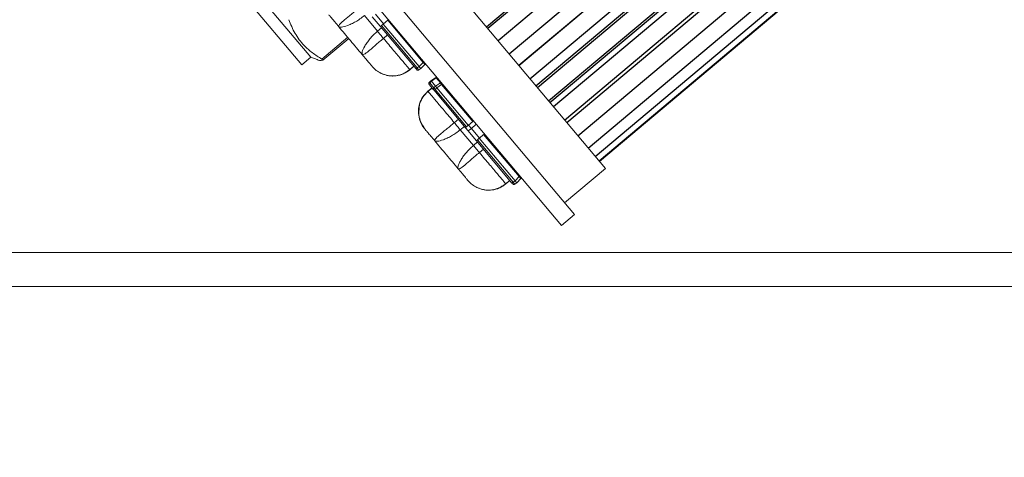
# Model space of a CAD drawing. Extents: x -27.4 to 51.1, y -8.7 to 33.
# Drawn here: x 32.1 to 39.4, y 10.1 to 13.3 of the extents above; entities that cross this region are included whole.
import ezdxf

# ---------------------------------------------------------------- set-up
doc = ezdxf.new("R2010")
doc.units = 0
doc.header["$LTSCALE"] = 0.25
doc.header["$MEASUREMENT"] = 0
doc.layers.get('0').update_dxf_attribs({"linetype": 'CONTINUOUS', "lineweight": 13})
doc.layers.get('DEFPOINTS').update_dxf_attribs({"linetype": 'CONTINUOUS'})
doc.layers.add('LED', color=7, linetype='CONTINUOUS')
doc.layers.add('Text', color=7, linetype='CONTINUOUS', lineweight=15)
doc.styles.add('ROMAND', font='romand.shx', dxfattribs={"oblique": 15})
doc.dimstyles.new('ROMAND', dxfattribs={"dimscale": 3, "dimtxt": 0.1875, "dimasz": 0.1875, "dimexe": 0.0625, "dimexo": 0.0625, "dimgap": 0.0625, "dimtad": 0, "dimtih": 1, "dimtoh": 1, "dimdec": 3, "dimzin": 0, "dimdsep": 46, "dimlunit": 4, "dimtxsty": 'ROMAND', "dimcen": 0, "dimadec": 0, "dimazin": 0, "dimtfac": 1, "dimtdec": 3, "dimtofl": 0, "dimtmove": 0, "dimatfit": 3, "dimfxl": 0, "dimtolj": 1, "dimtzin": 0, "dimarcsym": 0})

# ---------------------------------------------------------------- blocks, each defined once
blk = doc.blocks.new('*D5')
at = {"layer": 'DEFPOINTS', "color": 0}
for p in [(37.6507, 6.276), (37.9007, 6.276)]:
    blk.add_point(p, dxfattribs=at)
at = {"layer": 'Text', "color": 0, "lineweight": -2}
blk.add_line((40.6927, 6.276), (38.4632, 6.276), dxfattribs=at)
at = {"layer": 'Text', "color": 0}
blk.add_solid([(38.4632, 6.3698), (38.4632, 6.1823), (37.9007, 6.276)], dxfattribs=at)
at = {"layer": 'Text', "color": 0, "insert": (46.3019, 6.276), "char_height": 0.5625, "attachment_point": 5, "style": 'ROMAND'}
blk.add_mtext('\\A1;U.V. STABILIZED\\PFROSTED OR WHITE\\PPOLYCARBONATE INSERTS\\PSEALED w/ CLEAR\\PSILICONE SEALANT', dxfattribs=at)
blk = doc.blocks.new('*D7')
at = {"layer": 'DEFPOINTS', "color": 0}
for p in [(32.7581, 15.7991), (32.9421, 15.8352)]:
    blk.add_point(p, dxfattribs=at)
at = {"layer": 'Text', "color": 0, "lineweight": -2}
blk.add_line((31.6542, 15.5825), (32.2061, 15.6908), dxfattribs=at)
at = {"layer": 'Text', "color": 0}
blk.add_solid([(32.1881, 15.7828), (32.2242, 15.5988), (32.7581, 15.7991)], dxfattribs=at)
at = {"layer": 'Text', "color": 0, "insert": (27.8154, 15.5825), "char_height": 0.5625, "attachment_point": 5, "style": 'ROMAND'}
blk.add_mtext("\\A1;D4 LED LIGHT\\PENGINE w/ HIGH\\PPOWER LED'S", dxfattribs=at)

msp = doc.modelspace()

# ---------------------------------------------------------------- linework, layer by layer
for p, q in [((29.3119, 11.5904), (41.3119, 11.5904)), ((29.3119, 11.3404), (41.3119, 11.3404))]:
    msp.add_line(p, q)
at = {"layer": 'LED', "linetype": 'Continuous', "lineweight": 15}
for p, q in [((33.2284, 16.047), (36.4531, 12.2116)), ((36.2241, 11.8714), (33.4548, 15.165)), ((36.1282, 11.7908), (33.359, 15.0845)), ((36.4094, 12.2636), (39.3966, 14.7752)), ((34.209, 12.9762), (33.6193, 13.6777)), ((34.2765, 13.0329), (33.8938, 13.4881)), ((34.7689, 13.2256), (34.672, 13.3409)), ((34.7307, 13.3323), (34.7899, 13.2619)), ((34.7538, 13.3508), (34.8135, 13.2797)), ((34.7991, 13.251), (34.7689, 13.2256)), ((34.7899, 13.2619), (35.0541, 12.9477)), ((34.8121, 13.2784), (34.7995, 13.2669)), ((34.7995, 13.2669), (35.0622, 12.9545)), ((34.8121, 13.2784), (34.8135, 13.2797)), ((34.8121, 13.2784), (35.0763, 12.9641)), ((34.8446, 13.3066), (34.8135, 13.2797)), ((34.8446, 13.3066), (35.1063, 12.9952)), ((34.5492, 13.1805), (34.3583, 13.02)), ((34.5571, 13.1711), (34.3662, 13.0107)), ((34.8433, 13.1983), (34.8131, 13.173)), ((34.209, 12.9762), (34.2765, 13.0329)), ((34.2765, 13.0329), (34.3225, 13.0163)), ((34.3583, 13.02), (34.3662, 13.0107)), ((35.0374, 12.9675), (35.0072, 12.9421)), ((35.0381, 12.9667), (35.0079, 12.9413)), ((35.0382, 12.9666), (35.008, 12.9412)), ((35.0763, 12.9641), (35.0622, 12.9545)), ((35.1063, 12.9952), (35.0763, 12.9641)), ((35.0889, 12.9491), (35.119, 12.9802)), ((34.9674, 12.9155), (34.9793, 12.9217)), ((35.0072, 12.9421), (35.0079, 12.9413)), ((35.0079, 12.9413), (35.008, 12.9412)), ((35.0748, 12.9395), (35.0889, 12.9491)), ((35.1635, 12.8604), (35.1993, 12.8846)), ((35.1635, 12.8604), (35.1994, 12.8846)), ((35.1635, 12.8604), (35.1993, 12.8846)), ((35.1672, 12.8561), (35.2033, 12.8805)), ((35.1993, 12.8847), (35.1993, 12.8846)), ((35.1993, 12.8846), (35.1994, 12.8846)), ((35.2033, 12.8805), (35.2342, 12.8437)), ((35.2076, 12.885), (35.2065, 12.8853)), ((35.172, 12.8074), (35.1418, 12.7821)), ((35.172, 12.8074), (35.1418, 12.782)), ((35.1721, 12.8073), (35.1419, 12.7819)), ((35.1728, 12.8065), (35.1426, 12.7811)), ((35.1516, 12.8481), (35.1635, 12.8604)), ((35.1516, 12.8481), (35.1635, 12.8604)), ((35.1516, 12.8481), (35.1517, 12.8481)), ((35.1516, 12.8481), (35.1516, 12.8481)), ((35.1517, 12.8481), (35.1635, 12.8604)), ((35.1526, 12.8305), (35.1835, 12.7937)), ((35.1549, 12.8434), (35.1672, 12.8561)), ((35.1549, 12.8434), (35.1859, 12.8066)), ((35.1635, 12.8605), (35.1635, 12.8604)), ((35.1635, 12.8604), (35.1635, 12.8604)), ((35.1672, 12.8561), (35.1981, 12.8193)), ((35.1859, 12.8066), (35.1981, 12.8193)), ((35.1952, 12.7963), (35.2071, 12.8086)), ((35.1981, 12.8193), (35.2342, 12.8437)), ((35.2071, 12.8086), (35.2429, 12.8328)), ((35.2071, 12.8086), (35.4404, 12.5311)), ((35.2429, 12.8328), (35.4738, 12.5583)), ((35.1418, 12.7821), (35.1313, 12.7705)), ((35.1418, 12.7821), (35.1418, 12.7821)), ((35.1418, 12.7821), (35.1418, 12.7821)), ((35.1418, 12.782), (35.1419, 12.7819)), ((35.1419, 12.7819), (35.1426, 12.7811)), ((35.1871, 12.7895), (35.4204, 12.512)), ((35.1952, 12.7963), (35.4269, 12.5207)), ((35.3669, 12.5756), (35.3367, 12.5503)), ((35.4111, 12.523), (35.3809, 12.4976)), ((35.4404, 12.5311), (35.4269, 12.5207)), ((35.442, 12.5323), (35.4404, 12.5311)), ((35.4738, 12.5583), (35.442, 12.5323)), ((35.442, 12.5323), (35.4628, 12.5075)), ((35.4628, 12.5075), (35.4995, 12.5386)), ((35.4779, 12.3823), (35.3809, 12.4976)), ((35.4204, 12.512), (35.4397, 12.4891)), ((35.4397, 12.4891), (35.4628, 12.5075)), ((35.4397, 12.4891), (35.4988, 12.4187)), ((35.4628, 12.5075), (35.5225, 12.4365)), ((35.5536, 12.4633), (35.5225, 12.4365)), ((35.5536, 12.4633), (35.8153, 12.152)), ((35.5081, 12.4077), (35.4779, 12.3823)), ((35.4988, 12.4187), (35.763, 12.1045)), ((35.5211, 12.4351), (35.5085, 12.4237)), ((35.5085, 12.4237), (35.7711, 12.1113)), ((35.5211, 12.4351), (35.5225, 12.4365)), ((35.5211, 12.4351), (35.7853, 12.1209)), ((35.5523, 12.3551), (35.5221, 12.3297)), ((35.8153, 12.152), (35.7853, 12.1209)), ((36.4531, 12.2116), (36.1514, 11.9579)), ((35.6764, 12.0723), (35.6883, 12.0785)), ((35.7464, 12.1242), (35.7162, 12.0989)), ((35.7162, 12.0989), (35.7169, 12.0981)), ((35.7471, 12.1235), (35.7169, 12.0981)), ((35.7169, 12.0981), (35.717, 12.0979)), ((35.7169, 12.0981), (35.717, 12.098)), ((35.7472, 12.1233), (35.717, 12.0979)), ((35.7853, 12.1209), (35.7711, 12.1113)), ((35.7838, 12.0963), (35.7979, 12.1059)), ((35.7979, 12.1059), (35.8279, 12.137)), ((36.1282, 11.7908), (36.2241, 11.8714))]:
    msp.add_line(p, q, dxfattribs=at)
at = {"layer": 'LED', "color": 8}
for p, q in [((35.5737, 13.2576), (38.5609, 15.7692)), ((38.5717, 15.7564), (35.5844, 13.2448)), ((38.6476, 15.6661), (35.6604, 13.1545)), ((35.7417, 13.0578), (38.7289, 15.5694)), ((35.8132, 12.9727), (38.8004, 15.4843)), ((38.8016, 15.4829), (35.8144, 12.9713)), ((35.8958, 12.8745), (38.883, 15.3861)), ((35.9401, 12.8218), (38.9273, 15.3334)), ((38.9392, 15.3192), (35.952, 12.8076)), ((36.0334, 12.7109), (39.0206, 15.2225)), ((36.0435, 12.6987), (39.0308, 15.2104)), ((39.0581, 15.1779), (36.0709, 12.6663)), ((36.1522, 12.5695), (39.1394, 15.0811)), ((39.1562, 15.0611), (36.169, 12.5495)), ((36.2504, 12.4528), (39.2376, 14.9644)), ((36.326, 12.3628), (39.3132, 14.8744)), ((36.3784, 12.3005), (39.3656, 14.8121)), ((36.4063, 12.2673), (39.3935, 14.7789))]:
    msp.add_line(p, q, dxfattribs=at)
at = {"layer": 'LED', "linetype": 'Continuous', "lineweight": 15}
for points, knots in [([(34.4832, 13.259), (34.4831, 13.2633), (34.483, 13.2719), (34.5096, 13.2962), (34.5396, 13.3212), (34.5666, 13.3431), (34.5965, 13.3675), (34.6173, 13.3848), (34.6277, 13.3935)], [0, 0, 0, 0, 0.242122, 0.489881, 0.615924, 0.74306, 0.871206, 1, 1, 1, 1]), ([(34.4088, 13.3475), (34.4114, 13.3444), (34.4162, 13.3387), (34.4317, 13.3203), (34.4542, 13.2935), (34.473, 13.2711), (34.4832, 13.259)], [0, 0, 0, 0, 0.288805, 0.535535, 0.750255, 1, 1, 1, 1]), ([(34.672, 13.3409), (34.6613, 13.3324), (34.6402, 13.3156), (34.6071, 13.2951), (34.5754, 13.2788), (34.5374, 13.2632), (34.4986, 13.2531), (34.4883, 13.2571), (34.4832, 13.259)], [0, 0, 0, 0, 0.129758, 0.25846, 0.385564, 0.511084, 0.757487, 1, 1, 1, 1]), ([(34.114, 13.3106), (34.1281, 13.2762), (34.1565, 13.2065), (34.2176, 13.1255), (34.2866, 13.064), (34.3343, 13.0348), (34.3583, 13.02)], [0, 0, 0, 0, 0.283654, 0.573763, 0.785503, 1, 1, 1, 1]), ([(34.4832, 13.259), (34.4971, 13.2425), (34.5248, 13.2095), (34.5546, 13.1741), (34.5695, 13.1564)], [0, 0, 0, 0, 0.5, 1, 1, 1, 1]), ([(34.7899, 13.2619), (34.7903, 13.2617), (34.791, 13.2611), (34.7933, 13.2621), (34.7957, 13.2637), (34.7978, 13.2654), (34.7989, 13.2664), (34.7995, 13.2669)], [0, 0, 0, 0, 0.253044, 0.500537, 0.734878, 0.867408, 1, 1, 1, 1]), ([(34.7689, 13.2256), (34.7588, 13.2166), (34.7386, 13.1986), (34.7127, 13.1696), (34.6912, 13.1411), (34.6693, 13.1063), (34.6527, 13.0699), (34.6548, 13.059), (34.6558, 13.0537)], [0, 0, 0, 0, 0.129761, 0.258426, 0.385541, 0.511097, 0.757497, 1, 1, 1, 1]), ([(34.6558, 13.0537), (34.66, 13.0529), (34.6685, 13.0513), (34.697, 13.0733), (34.7268, 13.0986), (34.753, 13.1214), (34.7821, 13.1467), (34.8028, 13.1642), (34.8131, 13.173)], [0, 0, 0, 0, 0.242105, 0.489866, 0.615943, 0.743093, 0.871203, 1, 1, 1, 1]), ([(34.8131, 13.173), (34.8093, 13.1775), (34.8017, 13.1865), (34.79, 13.2005), (34.7787, 13.2139), (34.7722, 13.2217), (34.7689, 13.2256)], [0, 0, 0, 0, 0.249999, 0.5, 0.75, 1, 1, 1, 1]), ([(35.0072, 12.9421), (35.0017, 12.9487), (34.991, 12.9614), (34.9492, 13.0112), (34.8888, 13.083), (34.8391, 13.1421), (34.8131, 13.173)], [0, 0, 0, 0, 0.2631533, 0.5020898, 0.7399071, 1, 1, 1, 1]), ([(34.5695, 13.1564), (34.5844, 13.1386), (34.6142, 13.1032), (34.642, 13.0702), (34.6558, 13.0537)], [0, 0, 0, 0, 0.5, 1, 1, 1, 1]), ([(34.7302, 12.9652), (34.7277, 12.9683), (34.7229, 12.974), (34.7074, 12.9924), (34.6849, 13.0192), (34.666, 13.0416), (34.6558, 13.0537)], [0, 0, 0, 0, 0.288869, 0.535536, 0.750255, 1, 1, 1, 1]), ([(34.3662, 13.0107), (34.349, 13.0099), (34.3315, 13.0092), (34.3227, 13.0163), (34.3226, 13.0165)], [0, 0, 0, 0, 0.979535, 1, 1, 1, 1]), ([(34.7953, 12.9146), (34.7831, 12.9213), (34.7588, 12.9347), (34.7397, 12.9551), (34.7302, 12.9652)], [0, 0, 0, 0, 0.5, 1, 1, 1, 1]), ([(35.0622, 12.9545), (35.0611, 12.9536), (35.0589, 12.9518), (35.0562, 12.9495), (35.0544, 12.948), (35.0542, 12.9478), (35.0541, 12.9477)], [0, 0, 0, 0, 0.25, 0.500003, 0.750004, 1, 1, 1, 1]), ([(35.0622, 12.9545), (35.0637, 12.9525), (35.0668, 12.9484), (35.0708, 12.9433), (35.0739, 12.9399), (35.0745, 12.9397), (35.0748, 12.9395)], [0, 0, 0, 0, 0.250054, 0.500003, 0.749946, 1, 1, 1, 1]), ([(35.0763, 12.9641), (35.0772, 12.9631), (35.0789, 12.9611), (35.0821, 12.9573), (35.0855, 12.9532), (35.0878, 12.9505), (35.0888, 12.9493), (35.0889, 12.9492), (35.0889, 12.9491)], [0, 0, 0, 0, 0.130667, 0.257688, 0.5, 0.74238, 0.869385, 1, 1, 1, 1]), ([(35.1063, 12.9952), (35.1081, 12.9933), (35.1115, 12.9895), (35.1158, 12.9847), (35.1186, 12.9811), (35.1188, 12.9805), (35.119, 12.9802)], [0, 0, 0, 0, 0.250137, 0.500018, 0.749889, 1, 1, 1, 1]), ([(35.0072, 12.9421), (34.9892, 12.9297), (34.9545, 12.9056), (34.8947, 12.8936), (34.8407, 12.8966), (34.8097, 12.9089), (34.7953, 12.9146)], [0, 0, 0, 0, 0.288259, 0.555834, 0.794001, 1, 1, 1, 1]), ([(35.0079, 12.9413), (34.9924, 12.9303), (34.9614, 12.9084), (34.9057, 12.8941), (34.8483, 12.8942), (34.813, 12.9078), (34.7953, 12.9146)], [0, 0, 0, 0, 0.250292, 0.500186, 0.749973, 1, 1, 1, 1]), ([(34.7954, 12.9146), (34.8166, 12.9067), (34.8522, 12.8936), (34.9104, 12.895), (34.9626, 12.9087), (34.9935, 12.9308), (35.008, 12.9412)], [0, 0, 0, 0, 0.297672, 0.499789, 0.764355, 1, 1, 1, 1]), ([(35.0541, 12.9477), (35.0547, 12.9469), (35.056, 12.9453), (35.0577, 12.9434), (35.0589, 12.942), (35.059, 12.9418), (35.0591, 12.9417)], [0, 0, 0, 0, 0.251068, 0.499853, 0.747269, 1, 1, 1, 1]), ([(35.0591, 12.9417), (35.0601, 12.9407), (35.0622, 12.9387), (35.0665, 12.9374), (35.0709, 12.9375), (35.0735, 12.9388), (35.0748, 12.9395)], [0, 0, 0, 0, 0.249999, 0.5, 0.749999, 1, 1, 1, 1]), ([(35.1994, 12.8846), (35.1996, 12.8845), (35.2001, 12.8842), (35.2022, 12.8817), (35.2033, 12.8805)], [0, 0, 0, 0, 0.51361, 1, 1, 1, 1]), ([(35.1511, 12.8323), (35.1503, 12.8335), (35.1487, 12.8359), (35.1481, 12.8403), (35.149, 12.8447), (35.1507, 12.847), (35.1516, 12.8481)], [0, 0, 0, 0, 0.250003, 0.5, 0.750001, 1, 1, 1, 1]), ([(35.1511, 12.8323), (35.1503, 12.8335), (35.1487, 12.8359), (35.1481, 12.8403), (35.149, 12.8446), (35.1508, 12.8469), (35.1517, 12.8481)], [0, 0, 0, 0, 0.25, 0.500001, 0.75, 1, 1, 1, 1]), ([(35.1511, 12.8323), (35.1503, 12.8335), (35.1486, 12.8359), (35.1481, 12.8403), (35.1489, 12.8447), (35.1507, 12.847), (35.1516, 12.8481)], [0, 0, 0, 0, 0.250003, 0.5, 0.750001, 1, 1, 1, 1]), ([(35.1511, 12.8323), (35.1503, 12.8335), (35.1487, 12.8359), (35.1481, 12.8403), (35.149, 12.8447), (35.1507, 12.847), (35.1516, 12.8481)], [0, 0, 0, 0, 0.2499996, 0.5000006, 0.7500001, 1, 1, 1, 1]), ([(35.1517, 12.8477), (35.1512, 12.847), (35.1501, 12.8456), (35.1492, 12.843), (35.149, 12.8404), (35.1495, 12.8368), (35.151, 12.8333), (35.1532, 12.8299), (35.1543, 12.8285), (35.1549, 12.8278)], [0, 0, 0, 0, 0.115754, 0.2334, 0.356463, 0.4851, 0.74813, 0.877113, 1, 1, 1, 1]), ([(35.1526, 12.8305), (35.152, 12.8314), (35.151, 12.8331), (35.151, 12.8365), (35.1523, 12.8402), (35.1541, 12.8423), (35.1549, 12.8434)], [0, 0, 0, 0, 0.25, 0.4999991, 0.7499994, 1, 1, 1, 1]), ([(35.1511, 12.8323), (35.1512, 12.8322), (35.1513, 12.832), (35.1522, 12.831), (35.1526, 12.8305)], [0, 0, 0, 0, 0.500745, 1, 1, 1, 1]), ([(35.1517, 12.8481), (35.1517, 12.8478), (35.1519, 12.8471), (35.1539, 12.8446), (35.1549, 12.8434)], [0, 0, 0, 0, 0.5134327, 1, 1, 1, 1]), ([(35.1635, 12.8604), (35.1637, 12.8602), (35.1641, 12.8598), (35.1661, 12.8573), (35.1672, 12.8561)], [0, 0, 0, 0, 0.514069, 1, 1, 1, 1]), ([(35.1835, 12.7937), (35.183, 12.7946), (35.1819, 12.7963), (35.182, 12.7998), (35.1832, 12.8034), (35.185, 12.8055), (35.1859, 12.8066)], [0, 0, 0, 0, 0.250003, 0.500001, 0.750001, 1, 1, 1, 1]), ([(35.1859, 12.8066), (35.1872, 12.8051), (35.1891, 12.8028), (35.1925, 12.7992), (35.1943, 12.7972), (35.1952, 12.7963)], [0, 0, 0, 0, 0.4853, 0.739241, 1, 1, 1, 1]), ([(35.1981, 12.8193), (35.1994, 12.8178), (35.2013, 12.8155), (35.2045, 12.8117), (35.2062, 12.8096), (35.2071, 12.8086)], [0, 0, 0, 0, 0.484711, 0.738735, 1, 1, 1, 1]), ([(35.2342, 12.8437), (35.2355, 12.8422), (35.2374, 12.8399), (35.2405, 12.836), (35.2421, 12.8339), (35.2429, 12.8328)], [0, 0, 0, 0, 0.485183, 0.739138, 1, 1, 1, 1]), ([(35.1313, 12.7705), (35.1224, 12.7615), (35.0994, 12.7384), (35.0797, 12.6938), (35.0682, 12.6368), (35.075, 12.5994), (35.0791, 12.5771)], [0, 0, 0, 0, 0.178879, 0.463101, 0.680213, 1, 1, 1, 1]), ([(35.1419, 12.7819), (35.1285, 12.7685), (35.1015, 12.7418), (35.0779, 12.6894), (35.0681, 12.6328), (35.0754, 12.5957), (35.0791, 12.5771)], [0, 0, 0, 0, 0.250292, 0.5001863, 0.7499734, 1, 1, 1, 1]), ([(35.1426, 12.7811), (35.1291, 12.7678), (35.1022, 12.7411), (35.0785, 12.6888), (35.0684, 12.6325), (35.0755, 12.5955), (35.0791, 12.5771)], [0, 0, 0, 0, 0.250001, 0.500001, 0.75, 1, 1, 1, 1]), ([(35.1185, 12.7563), (35.1134, 12.7509), (35.1011, 12.738), (35.0952, 12.7217), (35.0918, 12.7123)], [0, 0, 0, 0, 0.418316, 1, 1, 1, 1]), ([(35.3367, 12.5503), (35.3108, 12.5811), (35.2611, 12.6402), (35.2007, 12.7121), (35.1588, 12.7618), (35.1482, 12.7745), (35.1426, 12.7811)], [0, 0, 0, 0, 0.260093, 0.49791, 0.736847, 1, 1, 1, 1]), ([(35.1835, 12.7937), (35.184, 12.7931), (35.1851, 12.7919), (35.1864, 12.7903), (35.1871, 12.7895)], [0, 0, 0, 0, 0.499265, 1, 1, 1, 1]), ([(35.1871, 12.7895), (35.1872, 12.7896), (35.1875, 12.7898), (35.1893, 12.7913), (35.1919, 12.7935), (35.1941, 12.7954), (35.1952, 12.7963)], [0, 0, 0, 0, 0.2499993, 0.5, 0.7499992, 1, 1, 1, 1]), ([(35.0806, 12.6811), (35.0771, 12.6602), (35.0707, 12.6218), (35.0844, 12.5562), (35.1072, 12.5214), (35.1207, 12.5009)], [0, 0, 0, 0, 0.330803, 0.605755, 1, 1, 1, 1]), ([(35.0791, 12.5771), (35.0836, 12.5639), (35.0927, 12.5376), (35.1094, 12.5154), (35.1178, 12.5043)], [0, 0, 0, 0, 0.5, 1, 1, 1, 1]), ([(35.0791, 12.5771), (35.0836, 12.564), (35.0926, 12.5376), (35.1094, 12.5154), (35.1178, 12.5043)], [0, 0, 0, 0, 0.499999, 1, 1, 1, 1]), ([(35.1922, 12.4158), (35.1921, 12.42), (35.192, 12.4286), (35.2186, 12.4529), (35.2486, 12.478), (35.2756, 12.4999), (35.3055, 12.5242), (35.3263, 12.5416), (35.3367, 12.5503)], [0, 0, 0, 0, 0.242122, 0.48988, 0.615924, 0.74306, 0.871206, 1, 1, 1, 1]), ([(35.3809, 12.4976), (35.3777, 12.5015), (35.3711, 12.5093), (35.3598, 12.5227), (35.3481, 12.5367), (35.3405, 12.5457), (35.3367, 12.5503)], [0, 0, 0, 0, 0.249999, 0.499999, 0.75, 1, 1, 1, 1]), ([(35.4204, 12.512), (35.4202, 12.5125), (35.4198, 12.5134), (35.4211, 12.5154), (35.4235, 12.5179), (35.4258, 12.5197), (35.4269, 12.5207)], [0, 0, 0, 0, 0.254516, 0.500963, 0.737866, 1, 1, 1, 1]), ([(35.1178, 12.5043), (35.1204, 12.5012), (35.1252, 12.4955), (35.1407, 12.4771), (35.1632, 12.4503), (35.182, 12.4279), (35.1922, 12.4158)], [0, 0, 0, 0, 0.288805, 0.535535, 0.750255, 1, 1, 1, 1]), ([(35.3809, 12.4976), (35.3703, 12.4892), (35.3492, 12.4724), (35.3161, 12.4519), (35.2844, 12.4356), (35.2464, 12.42), (35.2076, 12.4099), (35.1973, 12.4138), (35.1922, 12.4158)], [0, 0, 0, 0, 0.129758, 0.25846, 0.385564, 0.511083, 0.757487, 1, 1, 1, 1]), ([(35.1922, 12.4158), (35.2061, 12.3993), (35.2338, 12.3662), (35.2636, 12.3308), (35.2785, 12.3131)], [0, 0, 0, 0, 0.5, 1, 1, 1, 1]), ([(35.4779, 12.3823), (35.4678, 12.3733), (35.4476, 12.3554), (35.4217, 12.3263), (35.4002, 12.2978), (35.3783, 12.2631), (35.3617, 12.2266), (35.3638, 12.2158), (35.3648, 12.2104)], [0, 0, 0, 0, 0.129761, 0.258426, 0.385541, 0.511097, 0.757497, 1, 1, 1, 1]), ([(35.5221, 12.3297), (35.5183, 12.3342), (35.5107, 12.3433), (35.499, 12.3572), (35.4877, 12.3707), (35.4812, 12.3784), (35.4779, 12.3823)], [0, 0, 0, 0, 0.250001, 0.500001, 0.75, 1, 1, 1, 1]), ([(35.4988, 12.4187), (35.4992, 12.4184), (35.5, 12.4179), (35.5023, 12.4188), (35.5047, 12.4205), (35.5068, 12.4222), (35.5079, 12.4232), (35.5085, 12.4237)], [0, 0, 0, 0, 0.253042, 0.500536, 0.734877, 0.867408, 1, 1, 1, 1]), ([(35.2785, 12.3131), (35.2934, 12.2954), (35.3232, 12.26), (35.3509, 12.227), (35.3648, 12.2104)], [0, 0, 0, 0, 0.5, 1, 1, 1, 1]), ([(35.3648, 12.2104), (35.369, 12.2097), (35.3774, 12.208), (35.406, 12.2301), (35.4358, 12.2554), (35.462, 12.2782), (35.4911, 12.3035), (35.5118, 12.3209), (35.5221, 12.3297)], [0, 0, 0, 0, 0.242105, 0.489866, 0.615943, 0.743093, 0.871203, 1, 1, 1, 1]), ([(35.7162, 12.0989), (35.7106, 12.1055), (35.7, 12.1182), (35.6582, 12.1679), (35.5978, 12.2398), (35.5481, 12.2989), (35.5221, 12.3297)], [0, 0, 0, 0, 0.263153, 0.50209, 0.739907, 1, 1, 1, 1]), ([(35.4392, 12.122), (35.4366, 12.125), (35.4319, 12.1307), (35.4164, 12.1492), (35.3939, 12.1759), (35.375, 12.1984), (35.3648, 12.2104)], [0, 0, 0, 0, 0.288869, 0.535536, 0.750255, 1, 1, 1, 1]), ([(35.8153, 12.152), (35.8171, 12.1501), (35.8205, 12.1463), (35.8247, 12.1414), (35.8276, 12.1379), (35.8278, 12.1373), (35.8279, 12.137)], [0, 0, 0, 0, 0.250136, 0.500018, 0.749889, 1, 1, 1, 1]), ([(35.5043, 12.0713), (35.4921, 12.0781), (35.4677, 12.0915), (35.4487, 12.1118), (35.4392, 12.122)], [0, 0, 0, 0, 0.5, 1, 1, 1, 1]), ([(35.7162, 12.0989), (35.6982, 12.0864), (35.6634, 12.0624), (35.6037, 12.0504), (35.5497, 12.0534), (35.5187, 12.0657), (35.5043, 12.0714)], [0, 0, 0, 0, 0.288259, 0.555833, 0.794001, 1, 1, 1, 1]), ([(35.7169, 12.0981), (35.7014, 12.0871), (35.6704, 12.0651), (35.6147, 12.0509), (35.5573, 12.051), (35.522, 12.0646), (35.5043, 12.0714)], [0, 0, 0, 0, 0.250292, 0.500186, 0.749973, 1, 1, 1, 1]), ([(35.5043, 12.0713), (35.5256, 12.0635), (35.5612, 12.0504), (35.6194, 12.0518), (35.6716, 12.0655), (35.7025, 12.0875), (35.717, 12.0979)], [0, 0, 0, 0, 0.2976717, 0.4997894, 0.764355, 1, 1, 1, 1]), ([(35.7711, 12.1113), (35.7701, 12.1104), (35.7679, 12.1085), (35.7652, 12.1063), (35.7634, 12.1048), (35.7632, 12.1046), (35.763, 12.1045)], [0, 0, 0, 0, 0.250001, 0.5, 0.750001, 1, 1, 1, 1]), ([(35.763, 12.1045), (35.7637, 12.1037), (35.765, 12.1021), (35.7667, 12.1001), (35.7679, 12.0987), (35.768, 12.0985), (35.7681, 12.0985)], [0, 0, 0, 0, 0.2510585, 0.4998426, 0.7472571, 1, 1, 1, 1]), ([(35.7681, 12.0985), (35.7691, 12.0975), (35.7712, 12.0954), (35.7755, 12.0941), (35.7799, 12.0942), (35.7825, 12.0956), (35.7838, 12.0963)], [0, 0, 0, 0, 0.249996, 0.499997, 0.75, 1, 1, 1, 1]), ([(35.7711, 12.1113), (35.7727, 12.1092), (35.7758, 12.1051), (35.7798, 12.1001), (35.7828, 12.0967), (35.7835, 12.0964), (35.7838, 12.0963)], [0, 0, 0, 0, 0.2500528, 0.4999972, 0.7499435, 1, 1, 1, 1]), ([(35.7853, 12.1209), (35.7862, 12.1198), (35.7879, 12.1178), (35.791, 12.1141), (35.7945, 12.11), (35.7968, 12.1072), (35.7978, 12.106), (35.7979, 12.1059), (35.7979, 12.1059)], [0, 0, 0, 0, 0.130669, 0.257686, 0.5, 0.742381, 0.869385, 1, 1, 1, 1])]:
    msp.add_open_spline(points, degree=3, knots=knots, dxfattribs=at)
at = {"layer": 'Text'}
msp.add_line((32.8539, 15.8797), (36.2241, 11.8714), dxfattribs=at)

# ---------------------------------------------------------------- dimensions: what is measured, and where the dimension line sits
dim = msp.add_diameter_dim_2p(p1=(32.9421, 15.8352), p2=(32.7581, 15.7991), text="D4 LED LIGHT\\PENGINE w/ HIGH\\PPOWER LED'S", dimstyle='ROMAND', dxfattribs=at)
dim.commit()
dim.dimension.update_dxf_attribs({"geometry": '*D7', "text_midpoint": (27.8154, 15.5825)})
dim = msp.add_diameter_dim_2p(p1=(37.6507, 6.276), p2=(37.9007, 6.276), text='U.V. STABILIZED\\PFROSTED OR WHITE\\PPOLYCARBONATE INSERTS\\PSEALED w/ CLEAR\\PSILICONE SEALANT', dimstyle='ROMAND', dxfattribs=at)
dim.commit()
dim.dimension.update_dxf_attribs({"geometry": '*D5', "text_midpoint": (46.3019, 6.276), "dimtype": 163})

doc.saveas('drawing.dxf')
